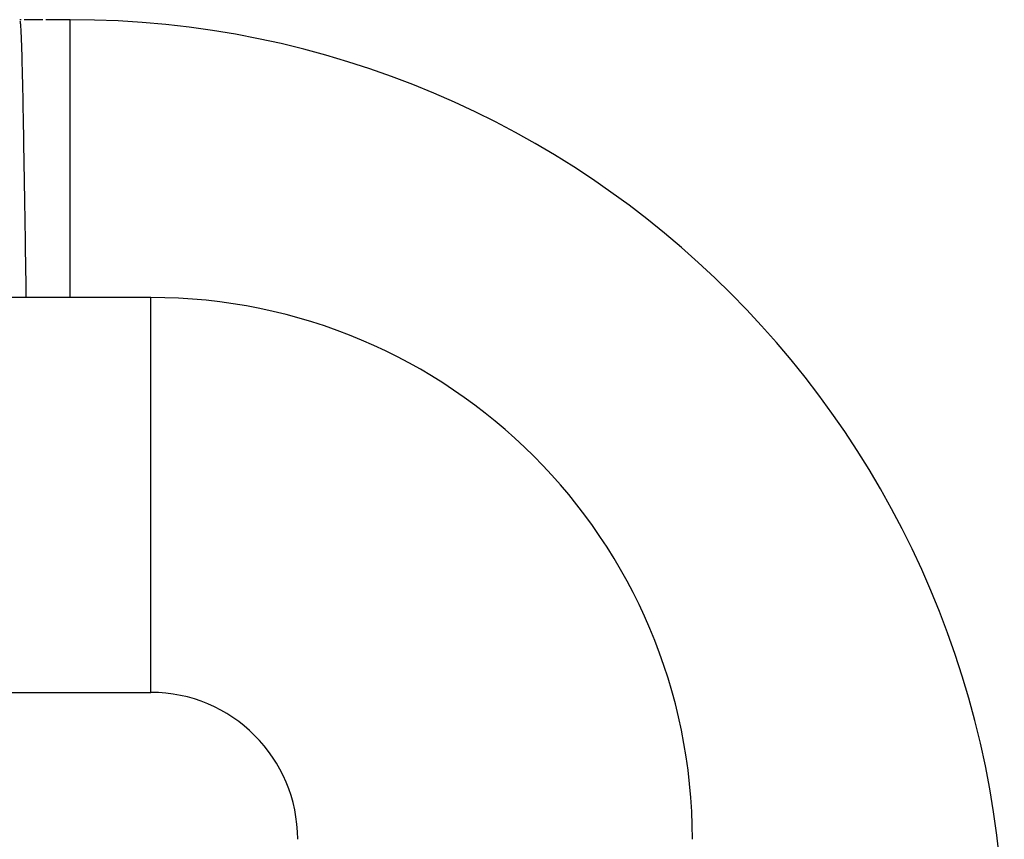
# Model space of a CAD drawing. Units: inches. Extents: x 0 to 148, y 0 to 89.
# Drawn here: x 109 to 111, y 46 to 48 of the extents above; entities that cross this region are included whole.
import ezdxf

# ---------------------------------------------------------------- set-up
doc = ezdxf.new("R2010")
doc.units = ezdxf.units.IN
doc.header["$MEASUREMENT"] = 0

msp = doc.modelspace()

# ---------------------------------------------------------------- linework, layer by layer
at = {"color": 7, "linetype": 'Continuous', "lineweight": 25}
for p, q in [((109.0731, 47.7893), (109.0701, 47.7893)), ((109.1201, 47.7893), (109.0801, 47.7893)), ((109.1801, 47.7893), (109.127, 47.7893)), ((109.3556, 47.1843), (108.9956, 47.1843)), ((109.0206, 46.3243), (109.3556, 46.3243))]:
    msp.add_line(p, q, dxfattribs=at)
at = {"color": 8, "linetype": 'Continuous', "lineweight": 25}
for p, q in [((109.1801, 47.1843), (109.1801, 47.7893)), ((109.3556, 46.3243), (109.3556, 47.1843))]:
    msp.add_line(p, q, dxfattribs=at)
at = {"color": 7, "linetype": 'Continuous', "lineweight": 25}
for centre, radius, start in [((109.1801, 45.7543), 2.035, 0), ((109.3556, 46.0043), 1.18, 360), ((109.3556, 46.0043), 0.32, 360)]:
    msp.add_arc(centre, radius, start, 90, dxfattribs=at)
msp.add_open_spline([(109.0701, 47.7871), (109.0705, 47.7865), (109.0715, 47.7851), (109.0732, 47.7522), (109.075, 47.6953), (109.0767, 47.6165), (109.0784, 47.5204), (109.0803, 47.4107), (109.082, 47.2962), (109.0831, 47.2206), (109.0836, 47.1843)], degree=3, knots=[0, 0, 0, 0, 0.099833, 0.230747, 0.361662, 0.489682, 0.61921, 0.750527, 0.880409, 1, 1, 1, 1], dxfattribs=at)

doc.saveas('drawing.dxf')
